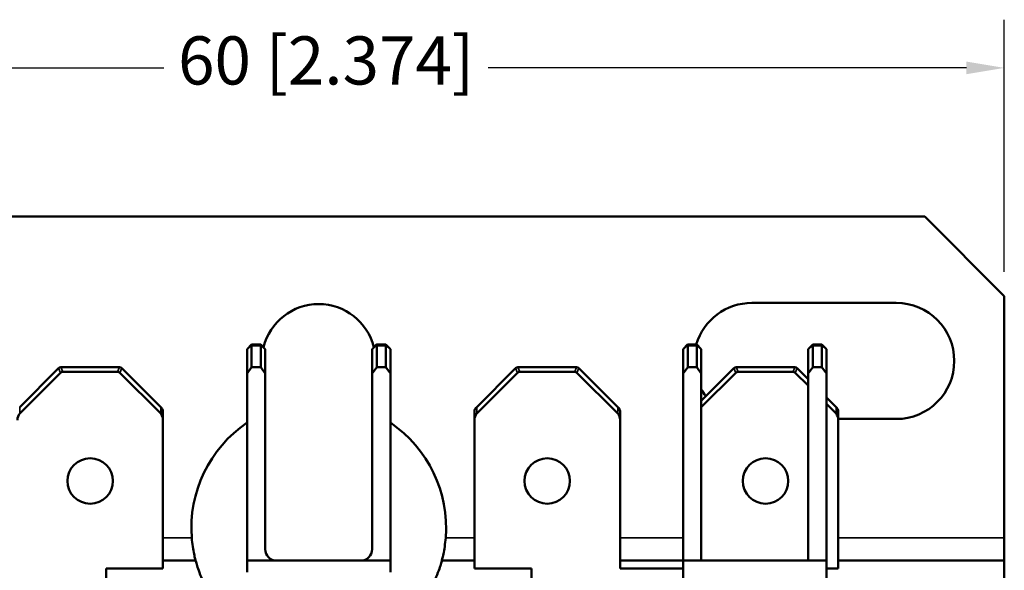
# Model space of a CAD drawing. Units: millimetres. Extents: x 8 to 364, y 4 to 284.
# Drawn here: x 54 to 98, y 233 to 257 of the extents above; entities that cross this region are included whole.
import ezdxf

# ---------------------------------------------------------------- set-up
doc = ezdxf.new("R2010")
doc.units = ezdxf.units.MM
doc.header["$LTSCALE"] = 0.666667
for name, color, linetype, lineweight in [('Dimension {c3}', 7, 'Continuous', 25), ('Visible Narrow {c3}', 7, 'Continuous', 35), ('Visible {c3}', 7, 'Continuous', 50)]:
    doc.layers.add(name, color=color, linetype=linetype, lineweight=lineweight)
doc.styles.add('Dim Text {c3}', font='tahoma.ttf')
doc.dimstyles.new('mm[in] {c3 - mm[in]}', dxfattribs={"dimscale": 0.666667, "dimtxt": 3.175, "dimasz": 2.5, "dimexe": 3.175, "dimexo": 1.6002, "dimgap": 0.8, "dimtad": 0, "dimtoh": 1, "dimrnd": 1e-08, "dimzin": 4, "dimdsep": 46, "dimtxsty": 'Dim Text {c3}', "dimcen": 0.09, "dimdle": 10, "dimclrd": 176, "dimclre": 176, "dimclrt": 176, "dimadec": 1, "dimazin": 1, "dimtfac": 1, "dimtofl": 0, "dimtmove": 0, "dimatfit": 3, "dimfxl": 1, "dimtolj": 1, "dimtzin": 4, "dimlwd": -1, "dimlwe": -1, "dimarcsym": 0})

# ---------------------------------------------------------------- blocks, each defined once
blk = doc.blocks.new('*D8')
at = {"layer": 'Defpoints', "color": 0, "transparency": 16777216}
for p in [(97.518, 254.989), (37.218, 244.958), (97.518, 244.958)]:
    blk.add_point(p, dxfattribs=at)
at = {"layer": 'Dimension {c3}', "color": 176, "true_color": 0x000080, "transparency": 16777216}
for p, q in [((37.218, 246.025), (37.218, 257.106)), ((97.518, 246.025), (97.518, 257.106)), ((38.885, 254.989), (60.558, 254.989)), ((95.851, 254.989), (74.824, 254.989))]:
    blk.add_line(p, q, dxfattribs=at)
for points in [[(38.885, 255.267), (38.885, 254.711), (37.218, 254.989)], [(95.851, 255.267), (95.851, 254.711), (97.518, 254.989)]]:
    blk.add_solid(points, dxfattribs=at)
at = {"layer": 'Dimension {c3}', "color": 176, "true_color": 0x000080, "transparency": 16777216, "insert": (67.691, 256.374), "char_height": 2.11667, "attachment_point": 2, "style": 'Dim Text {c3}'}
blk.add_mtext('\\A1;60 [2.374]', dxfattribs=at)

msp = doc.modelspace()

# ---------------------------------------------------------------- linework, layer by layer
at = {"layer": 'Visible Narrow {c3}'}
for p, q in [((64.218, 242.592), (64.416, 242.79)), ((64.418, 242.774), (64.818, 242.774)), ((64.819, 242.79), (65.018, 242.592)), ((69.718, 242.592), (69.916, 242.79)), ((69.918, 242.774), (70.318, 242.774)), ((70.319, 242.79), (70.518, 242.592)), ((83.393, 242.592), (83.591, 242.79)), ((83.593, 242.774), (83.993, 242.774)), ((83.994, 242.79), (84.193, 242.592)), ((88.893, 242.592), (89.091, 242.79)), ((89.093, 242.774), (89.493, 242.774)), ((89.494, 242.79), (89.693, 242.592)), ((55.927, 241.79), (56.009, 241.592)), ((56.109, 241.633), (56.027, 241.832)), ((58.609, 241.832), (58.526, 241.633)), ((58.626, 241.592), (58.709, 241.79)), ((76.027, 241.79), (76.109, 241.592)), ((76.209, 241.633), (76.127, 241.832)), ((78.709, 241.832), (78.626, 241.633)), ((78.726, 241.592), (78.809, 241.79)), ((85.627, 241.79), (85.709, 241.592)), ((85.809, 241.633), (85.727, 241.832)), ((88.309, 241.832), (88.226, 241.633)), ((88.326, 241.592), (88.409, 241.79)), ((54.218, 239.8), (54.218, 240.083)), ((60.418, 240.083), (60.418, 239.8)), ((74.318, 239.8), (74.318, 240.083)), ((80.518, 240.083), (80.518, 239.8)), ((90.118, 240.083), (90.118, 239.8)), ((61.785, 234.333), (60.518, 234.333)), ((74.218, 234.333), (72.951, 234.333)), ((83.393, 234.333), (80.618, 234.333)), ((97.518, 234.333), (90.218, 234.333))]:
    msp.add_line(p, q, dxfattribs=at)
at = {"layer": 'Visible {c3}'}
for p, q in [((94.018, 248.458), (40.718, 248.458)), ((97.518, 244.958), (94.018, 248.458)), ((86.418, 244.658), (92.768, 244.658)), ((97.518, 234.333), (97.518, 244.958)), ((64.416, 242.832), (64.218, 242.633)), ((64.218, 242.592), (64.218, 242.633)), ((64.218, 242.592), (64.218, 241.55)), ((64.416, 242.832), (64.418, 242.833)), ((64.818, 242.833), (64.418, 242.833)), ((64.418, 241.833), (64.418, 242.774)), ((64.818, 242.833), (64.819, 242.832)), ((64.818, 242.774), (64.818, 241.833)), ((65.018, 242.633), (64.819, 242.832)), ((65.018, 242.633), (65.018, 242.592)), ((65.018, 241.55), (65.018, 242.592)), ((69.916, 242.832), (69.718, 242.633)), ((69.718, 242.592), (69.718, 242.633)), ((69.718, 242.592), (69.718, 241.55)), ((69.916, 242.832), (69.918, 242.833)), ((70.318, 242.833), (69.918, 242.833)), ((69.918, 241.833), (69.918, 242.774)), ((70.318, 242.833), (70.319, 242.832)), ((70.318, 242.774), (70.318, 241.833)), ((70.518, 242.633), (70.319, 242.832)), ((70.518, 242.633), (70.518, 242.592)), ((70.518, 241.55), (70.518, 242.592)), ((83.591, 242.832), (83.393, 242.633)), ((83.393, 242.592), (83.393, 242.633)), ((83.393, 242.592), (83.393, 241.55)), ((83.591, 242.832), (83.593, 242.833)), ((83.993, 242.833), (83.593, 242.833)), ((83.593, 241.833), (83.593, 242.774)), ((83.993, 242.833), (83.994, 242.832)), ((83.993, 242.774), (83.993, 241.833)), ((84.193, 242.633), (83.994, 242.832)), ((84.193, 242.633), (84.193, 242.592)), ((84.193, 241.55), (84.193, 242.592)), ((89.091, 242.832), (88.893, 242.633)), ((88.893, 242.592), (88.893, 242.633)), ((88.893, 242.592), (88.893, 241.55)), ((89.091, 242.832), (89.093, 242.833)), ((89.493, 242.833), (89.093, 242.833)), ((89.093, 241.833), (89.093, 242.774)), ((89.493, 242.833), (89.494, 242.832)), ((89.493, 242.774), (89.493, 241.833)), ((89.693, 242.633), (89.494, 242.832)), ((89.693, 242.633), (89.693, 242.592)), ((89.693, 241.55), (89.693, 242.592)), ((55.909, 241.774), (54.218, 240.083)), ((58.585, 241.833), (56.051, 241.833)), ((56.109, 241.633), (58.526, 241.633)), ((60.418, 240.083), (58.726, 241.774)), ((64.218, 241.55), (64.418, 241.833)), ((64.418, 241.833), (64.818, 241.833)), ((64.818, 241.833), (65.018, 241.55)), ((69.718, 241.55), (69.918, 241.833)), ((69.918, 241.833), (70.318, 241.833)), ((70.318, 241.833), (70.518, 241.55)), ((76.009, 241.774), (74.318, 240.083)), ((78.685, 241.833), (76.151, 241.833)), ((76.209, 241.633), (78.626, 241.633)), ((80.518, 240.083), (78.826, 241.774)), ((83.393, 241.55), (83.593, 241.833)), ((83.593, 241.833), (83.993, 241.833)), ((83.993, 241.833), (84.193, 241.55)), ((85.609, 241.774), (84.193, 240.358)), ((88.285, 241.833), (85.751, 241.833)), ((85.809, 241.633), (88.226, 241.633)), ((88.893, 241.308), (88.426, 241.774)), ((88.893, 241.55), (89.093, 241.833)), ((89.093, 241.833), (89.493, 241.833)), ((89.493, 241.833), (89.693, 241.55)), ((54.218, 239.8), (56.009, 241.592)), ((58.626, 241.592), (60.418, 239.8)), ((64.218, 233.333), (64.218, 241.55)), ((65.018, 233.833), (65.018, 241.55)), ((69.718, 233.833), (69.718, 241.55)), ((70.518, 241.55), (70.518, 233.333)), ((74.318, 239.8), (76.109, 241.592)), ((78.726, 241.592), (80.518, 239.8)), ((83.393, 233.333), (83.393, 241.55)), ((84.193, 240.075), (85.709, 241.592)), ((84.193, 233.333), (84.193, 241.55)), ((88.326, 241.592), (88.893, 241.025)), ((88.893, 233.333), (88.893, 241.55)), ((89.693, 241.55), (89.693, 233.333)), ((90.118, 240.083), (89.693, 240.508)), ((60.418, 240.083), (60.459, 240.042)), ((60.518, 239.5), (60.518, 239.9)), ((74.218, 239.9), (74.218, 239.5)), ((74.276, 240.042), (74.318, 240.083)), ((80.518, 240.083), (80.559, 240.042)), ((80.618, 239.5), (80.618, 239.9)), ((89.693, 240.225), (90.118, 239.8)), ((90.118, 240.083), (90.159, 240.042)), ((90.218, 239.5), (90.218, 239.9)), ((60.518, 232.983), (60.518, 239.5)), ((74.218, 232.983), (74.218, 239.5)), ((80.618, 232.983), (80.618, 239.5)), ((92.768, 239.558), (90.218, 239.558)), ((90.218, 232.983), (90.218, 239.5)), ((97.518, 233.333), (97.518, 234.333)), ((58.018, 232.983), (60.518, 232.983)), ((58.018, 232.133), (58.018, 232.983)), ((61.955, 233.333), (60.518, 233.333)), ((70.518, 233.333), (64.218, 233.333)), ((64.218, 232.833), (64.218, 233.333)), ((70.518, 233.333), (70.518, 232.833)), ((74.218, 233.333), (72.781, 233.333)), ((74.218, 232.983), (76.718, 232.983)), ((76.718, 232.133), (76.718, 232.983)), ((83.393, 233.333), (80.618, 233.333)), ((80.618, 232.983), (83.393, 232.983)), ((89.693, 233.333), (83.393, 233.333)), ((83.393, 233.333), (83.393, 232.333)), ((89.693, 232.333), (89.693, 233.333)), ((89.693, 232.983), (90.218, 232.983)), ((97.518, 233.333), (90.218, 233.333)), ((97.518, 233.333), (97.518, 232.333))]:
    msp.add_line(p, q, dxfattribs=at)
for centre in [(57.318, 236.833), (77.418, 236.833), (87.018, 236.833)]:
    msp.add_circle(centre, 1, dxfattribs=at)
for centre, radius, start, end in [((86.418, 242.108), 2.55, 90, 163.4822), ((92.768, 242.108), 2.55, 270, 90), ((67.368, 242.108), 2.5, 13.9231, 166.0769), ((56.051, 241.633), 0.2, 128.1999, 135), ((56.051, 241.633), 0.2, 96.8001, 128.1999), ((56.051, 241.633), 0.2, 90, 96.8001), ((58.585, 241.633), 0.2, 83.1999, 90), ((58.585, 241.633), 0.2, 51.8001, 83.1999), ((58.585, 241.633), 0.2, 45, 51.8001), ((76.151, 241.633), 0.2, 128.1999, 135), ((76.151, 241.633), 0.2, 96.8001, 128.1999), ((76.151, 241.633), 0.2, 90, 96.8001), ((78.685, 241.633), 0.2, 83.1999, 90), ((78.685, 241.633), 0.2, 51.8001, 83.1999), ((78.685, 241.633), 0.2, 45, 51.8001), ((85.751, 241.633), 0.2, 128.1999, 135), ((85.751, 241.633), 0.2, 96.8001, 128.1999), ((85.751, 241.633), 0.2, 90, 96.8001), ((88.285, 241.633), 0.2, 83.1999, 90), ((88.285, 241.633), 0.2, 51.8001, 83.1999), ((88.285, 241.633), 0.2, 45, 51.8001), ((86.418, 242.108), 2.55, 209.2438, 217.4312), ((60.318, 239.9), 0.2, 0, 45), ((74.418, 239.9), 0.2, 135, 180), ((80.418, 239.9), 0.2, 0, 45), ((90.018, 239.9), 0.2, 0, 45), ((67.368, 234.767), 5.6, 124.2289, 184.449), ((67.368, 234.767), 5.6, 355.551, 55.7711), ((65.518, 233.833), 0.5, 180, 270), ((69.218, 233.833), 0.5, 270, 0)]:
    msp.add_arc(centre, radius, start, end, dxfattribs=at)
for centre, major_axis, ratio, start_param, end_param in [((64.501, 242.633), (-0.083, 0.2), 0.143434, 0.059342, 0.607371), ((64.218, 242.633), (0.185, 0.185), 0.414214, 5.890486, 6.009171), ((65.018, 242.633), (-0.185, 0.185), 0.414214, 0.274014, 0.392699), ((64.735, 242.633), (0.083, 0.2), 0.143434, 5.675814, 6.223843), ((70.001, 242.633), (0.083, -0.2), 0.143434, 3.200935, 3.748964), ((69.718, 242.633), (0.185, 0.185), 0.414214, 5.890486, 6.009171), ((70.518, 242.633), (-0.185, 0.185), 0.414214, 0.274014, 0.392699), ((70.235, 242.633), (0.083, 0.2), 0.143434, 5.675814, 6.223843), ((83.676, 242.633), (-0.083, 0.2), 0.143434, 0.059342, 0.607371), ((83.393, 242.633), (0.185, 0.185), 0.414214, 5.890486, 6.009171), ((84.193, 242.633), (-0.185, 0.185), 0.414214, 0.274014, 0.392699), ((83.91, 242.633), (0.083, 0.2), 0.143434, 5.675814, 6.223843), ((89.176, 242.633), (0.083, -0.2), 0.143434, 3.200935, 3.748964), ((88.893, 242.633), (0.185, 0.185), 0.414214, 5.890486, 6.009171), ((89.693, 242.633), (-0.185, 0.185), 0.414214, 0.274014, 0.392699), ((89.41, 242.633), (0.083, 0.2), 0.143434, 5.675814, 6.223843), ((56.168, 241.35), (-0.113, 0.272), 0.678598, 6.009171, 6.5572), ((58.468, 241.35), (0.113, 0.272), 0.678598, 6.009171, 6.5572), ((76.268, 241.35), (-0.113, 0.272), 0.678598, 6.009171, 6.5572), ((78.568, 241.35), (0.113, 0.272), 0.678598, 6.009171, 6.5572), ((85.868, 241.35), (-0.113, 0.272), 0.678598, 6.009171, 6.5572), ((88.168, 241.35), (0.113, 0.272), 0.678598, 6.009171, 6.5572), ((54.318, 239.5), (0, 0.346), 0.57735, 0.523599, 1.570796), ((60.318, 239.5), (0, 0.346), 0.57735, 4.712389, 5.759587), ((74.418, 239.5), (0, 0.346), 0.57735, 0.523599, 1.570796), ((80.418, 239.5), (0, 0.346), 0.57735, 4.712389, 5.759587), ((90.018, 239.5), (0, 0.346), 0.57735, 4.712389, 5.759587)]:
    msp.add_ellipse(centre, major_axis=major_axis, ratio=ratio, start_param=start_param, end_param=end_param, dxfattribs=at)
for points, knots in [([(61.955, 233.333), (61.955, 233.333), (61.948, 233.358), (61.922, 233.46), (61.904, 233.537), (61.867, 233.713), (61.846, 233.825), (61.81, 234.072), (61.795, 234.206), (61.785, 234.333)], [0, 0, 0, 0, 0.0377764, 0.0377764, 0.0755528, 0.0755528, 0.1136384, 0.1136384, 0.1517241, 0.1517241, 0.1517241, 0.1517241]), ([(72.951, 234.333), (72.941, 234.206), (72.926, 234.072), (72.889, 233.825), (72.868, 233.713), (72.832, 233.537), (72.813, 233.46), (72.788, 233.358), (72.781, 233.333), (72.781, 233.333)], [-0.1517241, -0.1517241, -0.1517241, -0.1517241, -0.1136384, -0.1136384, -0.0755528, -0.0755528, -0.0377764, -0.0377764, 0, 0, 0, 0]), ([(62.325, 232.333), (62.266, 232.455), (62.207, 232.589), (62.109, 232.839), (62.068, 232.956), (62.011, 233.133), (61.989, 233.208), (61.961, 233.308), (61.955, 233.333), (61.955, 233.333)], [0.1637396, 0.1637396, 0.1637396, 0.1637396, 0.204449, 0.204449, 0.2451585, 0.2451585, 0.2825881, 0.2825881, 0.3200176, 0.3200176, 0.3200176, 0.3200176]), ([(72.781, 233.333), (72.781, 233.333), (72.775, 233.308), (72.747, 233.208), (72.725, 233.133), (72.668, 232.956), (72.627, 232.839), (72.528, 232.589), (72.47, 232.455), (72.411, 232.333)], [0.3200176, 0.3200176, 0.3200176, 0.3200176, 0.3574472, 0.3574472, 0.3948768, 0.3948768, 0.4355862, 0.4355862, 0.4762956, 0.4762956, 0.4762956, 0.4762956])]:
    msp.add_open_spline(points, degree=3, knots=knots, dxfattribs=at)

# ---------------------------------------------------------------- dimensions: what is measured, and where the dimension line sits
at = {"layer": 'Dimension {c3}', "color": 176, "true_color": 0x000080}
dim = msp.add_linear_dim(base=(97.518, 254.989), p1=(37.218, 244.958), p2=(97.518, 244.958), dimstyle='mm[in] {c3 - mm[in]}', override={"dimgap": 0.8, "dimtoh": 0, "dimdec": 0, "dimtol": 0, "dimlim": 0, "dimtp": 0, "dimtm": 0, "dimtdec": 2, "dimatfit": 1}, dxfattribs=at)
dim.commit()
dim.dimension.update_dxf_attribs({"geometry": '*D8', "text_midpoint": (67.691, 254.989), "dimtype": 160})

doc.saveas('drawing.dxf')
